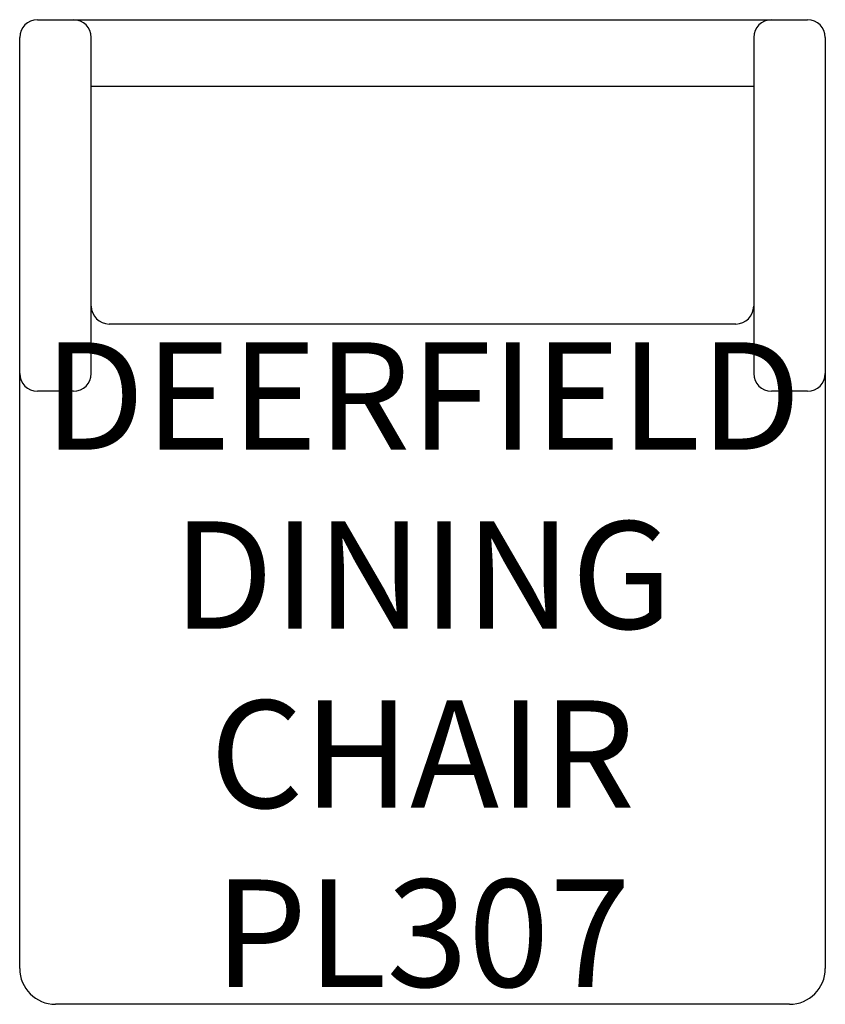
# Model space of a CAD drawing. Units: inches. Extents: x 331.2 to 353.7, y 120.6 to 148.1.
import ezdxf

# ---------------------------------------------------------------- set-up
doc = ezdxf.new("R2010")
doc.units = ezdxf.units.IN
doc.header["$MEASUREMENT"] = 0
for name, color, linetype in [('Inside', 1, 'Continuous'), ('Outside', 2, 'Continuous'), ('Text', 4, 'Continuous')]:
    doc.layers.add(name, color=color, linetype=linetype)
doc.styles.add('Kravet Furniture', font='arial.ttf')

# ---------------------------------------------------------------- blocks, each defined once
blk = doc.blocks.new('Deerfield Dining Chair - PL307')
at = {"layer": 'Inside'}
for p, q in [((-9.25, -9.879), (-9.25, -0.5)), ((9.25, -0.5), (9.25, -9.879)), ((-9.25, -1.854), (9.25, -1.854)), ((8.75, -8.5), (-8.75, -8.5)), ((-9.75, -10.379), (-10.75, -10.379)), ((10.75, -10.379), (9.75, -10.379))]:
    blk.add_line(p, q, dxfattribs=at)
for centre, start, end in [((-9.75, -0.5), 0, 90), ((9.75, -0.5), 90, 180), ((-8.75, -8), 180, 270), ((8.75, -8), 270, 0), ((-10.75, -9.879), 180, 270), ((-9.75, -9.879), 270, 0), ((9.75, -9.879), 180, 270), ((10.75, -9.879), 270, 0)]:
    blk.add_arc(centre, 0.5, start, end, dxfattribs=at)
at = {"layer": 'Outside'}
for p, q in [((-10.75, 0), (10.75, 0)), ((-11.25, -26.5), (-11.25, -0.5)), ((11.25, -0.5), (11.25, -26.5)), ((10.25, -27.5), (-10.25, -27.5))]:
    blk.add_line(p, q, dxfattribs=at)
for centre, radius, start, end in [((-10.75, -0.5), 0.5, 90, 180), ((10.75, -0.5), 0.5, 0, 90), ((-10.25, -26.5), 1, 180, 270), ((10.25, -26.5), 1, 270, 0)]:
    blk.add_arc(centre, radius, start, end, dxfattribs=at)
at = {"layer": 'Text', "insert": (0, -18.012), "char_height": 3, "width": 22.5, "attachment_point": 5, "style": 'Kravet Furniture'}
blk.add_mtext('DEERFIELD\\P{\\fArial Baltic|b0|i0|c186|p34;DINING CHAIR\\P}PL307', dxfattribs=at)

msp = doc.modelspace()

# ---------------------------------------------------------------- block references
msp.add_blockref('Deerfield Dining Chair - PL307', (342.454, 148.105))

doc.saveas('drawing.dxf')
